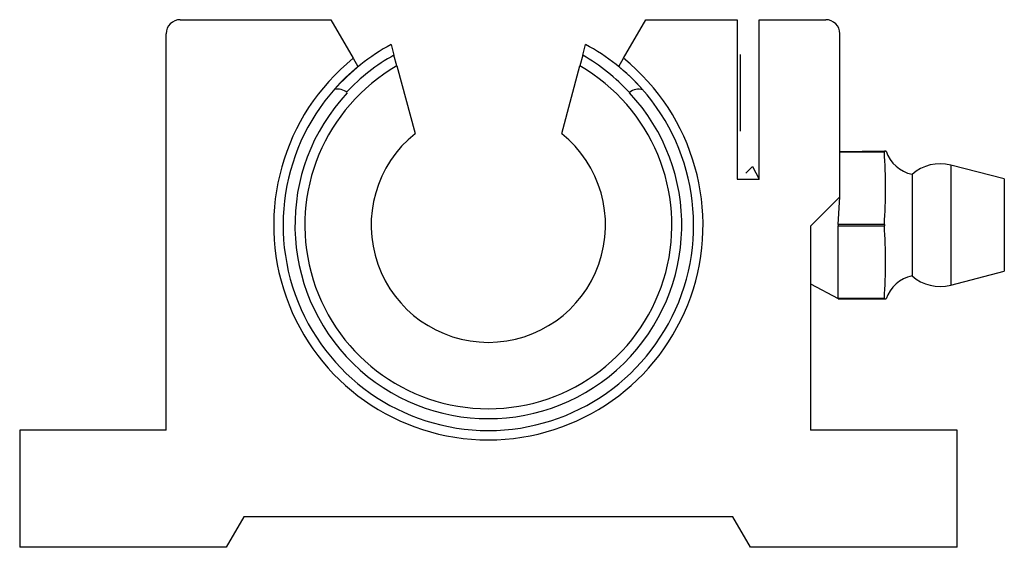
# Model space of a CAD drawing. Units: inches. Extents: x 0.17 to 2.27, y 0.17 to 1.29.
import ezdxf

# ---------------------------------------------------------------- set-up
doc = ezdxf.new("R2010")
doc.units = ezdxf.units.IN
doc.header["$MEASUREMENT"] = 0

msp = doc.modelspace()

# ---------------------------------------------------------------- linework, layer by layer
at = {"color": 7, "linetype": 'Continuous', "lineweight": 25}
for p, q in [((0.5125, 1.295), (0.8341, 1.295)), ((0.8341, 1.295), (0.8816, 1.2128)), ((1.4584, 1.2128), (1.5059, 1.295)), ((1.5059, 1.295), (1.701, 1.295)), ((1.701, 1.295), (1.701, 0.955)), ((1.748, 0.955), (1.748, 1.295)), ((1.748, 1.295), (1.89, 1.295)), ((0.4825, 0.42), (0.4825, 1.265)), ((1.92, 0.917), (1.92, 1.265)), ((0.9625, 1.2422), (0.9686, 1.2194)), ((1.3714, 1.2194), (1.3775, 1.2422)), ((0.9748, 1.1965), (0.9686, 1.2194)), ((1.3714, 1.2194), (1.3652, 1.1965)), ((1.7071, 1.221), (1.7071, 1.221)), ((1.7071, 1.221), (1.7071, 1.221)), ((1.7071, 1.221), (1.7071, 1.057)), ((0.8816, 1.2128), (0.8917, 1.1952)), ((1.4483, 1.1952), (1.4584, 1.2128)), ((0.9748, 1.1965), (1.0135, 1.052)), ((1.3265, 1.052), (1.3652, 1.1965)), ((1.7071, 1.057), (1.7071, 1.057)), ((1.7071, 1.057), (1.7071, 1.057)), ((2.015, 1.0145), (1.92, 1.0132)), ((1.92, 1.0132), (2.015, 1.0132)), ((2.015, 1.0145), (2.015, 1.0132)), ((2.0188, 1.0144), (2.015, 1.0145)), ((1.7336, 0.982), (1.7197, 0.9681)), ((1.7197, 0.9681), (1.7197, 0.9681)), ((1.7336, 0.982), (1.7336, 0.982)), ((1.7336, 0.982), (1.748, 0.955)), ((2.2709, 0.9554), (2.1565, 0.985)), ((1.701, 0.955), (1.748, 0.955)), ((2.074, 0.9653), (2.074, 0.7487)), ((2.2709, 0.9554), (2.2709, 0.7586)), ((1.8575, 0.8545), (1.92, 0.917)), ((1.9166, 0.8583), (1.92, 0.917)), ((1.8575, 0.8545), (1.8575, 0.42)), ((2.015, 0.8583), (1.9166, 0.8583)), ((1.9166, 0.8583), (1.9166, 0.8557)), ((1.9166, 0.8557), (2.015, 0.8557)), ((1.9166, 0.7008), (1.9166, 0.8557)), ((2.015, 0.8583), (2.015, 0.8557)), ((2.1565, 0.729), (2.2709, 0.7586)), ((1.8575, 0.732), (1.9166, 0.7008)), ((2.015, 0.7008), (1.9166, 0.7008)), ((1.9166, 0.7008), (1.9166, 0.6995)), ((1.9166, 0.6995), (2.015, 0.6995)), ((2.015, 0.7008), (2.015, 0.6995)), ((2.015, 0.6995), (2.0188, 0.6996)), ((0.17, 0.42), (0.17, 0.17)), ((0.4825, 0.42), (0.17, 0.42)), ((2.17, 0.42), (1.8575, 0.42)), ((2.17, 0.17), (2.17, 0.42)), ((0.6481, 0.235), (0.6105, 0.17)), ((1.6919, 0.235), (0.6481, 0.235)), ((1.7295, 0.17), (1.6919, 0.235)), ((0.6105, 0.17), (0.17, 0.17)), ((2.17, 0.17), (1.7295, 0.17))]:
    msp.add_line(p, q, dxfattribs=at)
at = {"color": 8, "linetype": 'Continuous', "lineweight": 25}
msp.add_line((2.1565, 0.985), (2.1565, 0.729), dxfattribs=at)
at = {"color": 7, "linetype": 'Continuous', "lineweight": 25}
for centre, radius, start, end in [((0.5125, 1.265), 0.03, 90, 180), ((1.89, 1.265), 0.03, 0, 90), ((1.17, 0.857), 0.4375, 118.3084, 138.68), ((1.1713, 0.8563), 0.4375, 41.3939, 61.8788), ((1.17, 0.857), 0.458, 129.0291, 50.9709), ((1.17, 0.857), 0.438, 129.4451, 50.5549), ((1.17, 0.857), 0.3916, 119.9024, 60.0976), ((1.17, 0.857), 0.4127, 136.824, 43.176), ((0.8492, 1.1169), 0.03, 48.6818, 105.0106), ((1.4908, 1.1169), 0.03, 73.2284, 131.3182), ((1.17, 0.857), 0.25, 128.7556, 51.2444), ((0.8061, 0.9357), 1.2114, 356.3343, 3.6657), ((2.0894, 1.0381), 0.0744, 198.5282, 258.071), ((2.1339, 0.8972), 0.0906, 75.5225, 131.3209), ((0.786, 0.7783), 1.2314, 356.394, 3.606), ((2.0894, 0.6759), 0.0744, 101.929, 161.4724), ((2.1339, 0.8168), 0.0906, 228.6791, 284.4775)]:
    msp.add_arc(centre, radius, start, end, dxfattribs=at)
at = {"color": 8, "linetype": 'Continuous', "lineweight": 25}
for centre, start, end in [((1.17, 0.857), 119.0599, 136.8395), ((1.1649, 0.8599), 42.3969, 60.1239)]:
    msp.add_arc(centre, 0.4146, start, end, dxfattribs=at)

doc.saveas('drawing.dxf')
